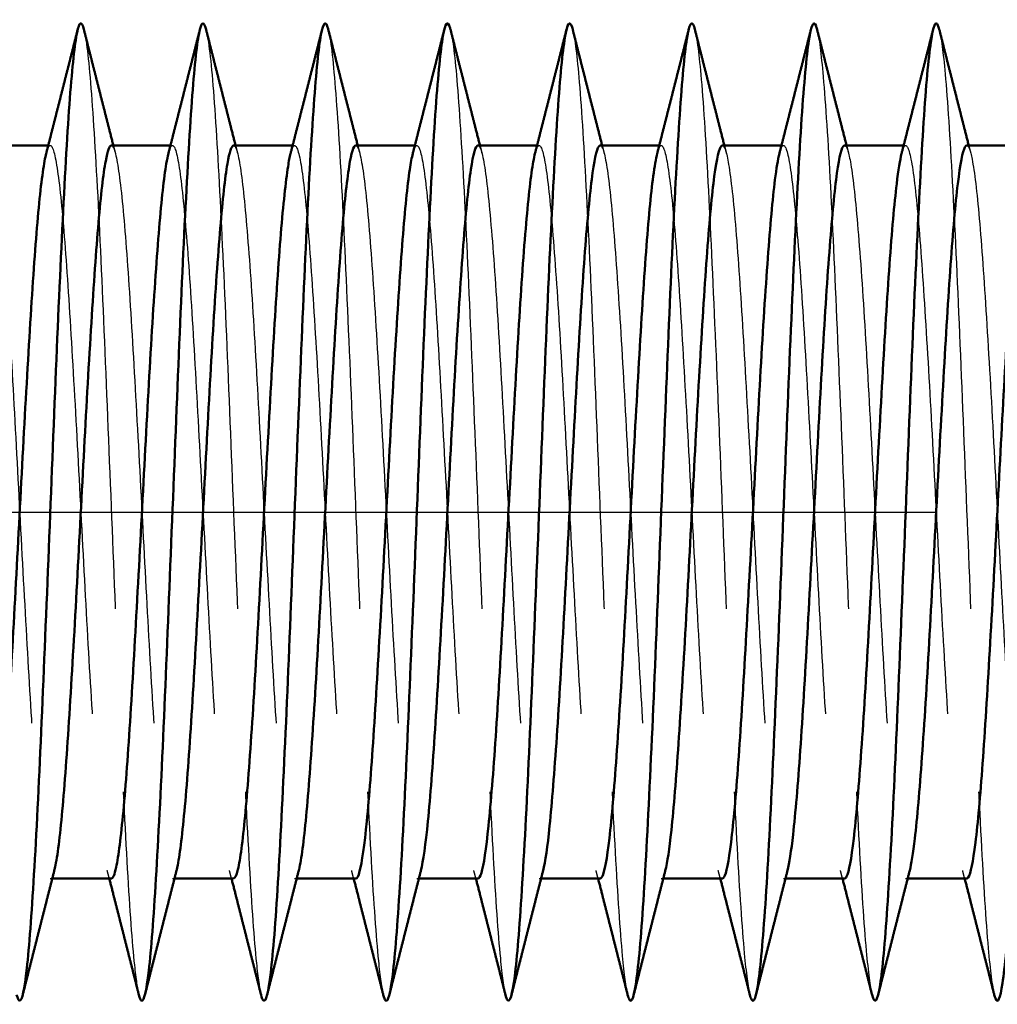
# Model space of a CAD drawing. Extents: x 1742 to 7951, y 531 to 5840.
# Drawn here: x 3624 to 3632, y 680 to 688 of the extents above; entities that cross this region are included whole.
import ezdxf

# ---------------------------------------------------------------- set-up
doc = ezdxf.new("R2010")
doc.units = 0
doc.linetypes.add('AM_DIN_F_W050', pattern=[6.25, 4.75, -1.5])
doc.linetypes.add('AM_DIN_G_W050', pattern=[13.75, 9.75, -1.5, 1, -1.5])
for name, color, linetype, lineweight in [('AM_7', 4, 'AM_DIN_G_W050', 25), ('AM_HID', 7, 'AM_DIN_F_W050', 25), ('AM_VIS', 7, 'CONTINUOUS', 50)]:
    doc.layers.add(name, color=color, linetype=linetype, lineweight=lineweight)

msp = doc.modelspace()

# ---------------------------------------------------------------- linework, layer by layer
at = {"layer": 'AM_7'}
msp.add_line((3607.7046, 684.329), (3658.7046, 684.329), dxfattribs=at)
at = {"layer": 'AM_HID'}
for p, q in [((3623.938, 687.329), (3623.9546, 687.329)), ((3624.938, 687.329), (3624.9546, 687.329)), ((3625.938, 687.329), (3625.9546, 687.329)), ((3626.938, 687.329), (3626.9546, 687.329)), ((3627.938, 687.329), (3627.9546, 687.329)), ((3628.938, 687.329), (3628.9546, 687.329)), ((3629.938, 687.329), (3629.9546, 687.329)), ((3630.938, 687.329), (3630.9546, 687.329)), ((3623.9546, 681.329), (3623.9711, 681.329)), ((3624.9546, 681.329), (3624.9711, 681.329)), ((3625.9546, 681.329), (3625.9711, 681.329)), ((3626.9546, 681.329), (3626.9711, 681.329)), ((3627.9546, 681.329), (3627.9711, 681.329)), ((3628.9546, 681.329), (3628.9711, 681.329)), ((3629.9546, 681.329), (3629.9711, 681.329)), ((3630.9546, 681.329), (3630.9711, 681.329))]:
    msp.add_line(p, q, dxfattribs=at)
for points, knots in [([(3624.2297, 688.2793), (3624.2306, 688.2754), (3624.2512, 688.1897), (3624.2913, 687.8279), (3624.35, 686.8277), (3624.4087, 685.4913), (3624.4674, 683.9985), (3624.5261, 682.5502), (3624.5848, 681.3412), (3624.6359, 680.6387), (3624.6675, 680.4262), (3624.6794, 680.3787)], [51.99411, 51.99411, 51.99411, 51.99411, 52.012401, 52.381283, 52.750165, 53.119048, 53.48793, 53.856812, 54.225694, 54.594577, 54.82004, 54.82004, 54.82004, 54.82004]), ([(3625.2297, 688.2793), (3625.23, 688.278), (3625.2499, 688.1979), (3625.2894, 687.8535), (3625.3481, 686.867), (3625.4068, 685.539), (3625.4655, 684.0482), (3625.5242, 682.5952), (3625.5829, 681.3755), (3625.6347, 680.6506), (3625.6668, 680.4288), (3625.6794, 680.3787)], [58.277295, 58.277295, 58.277295, 58.277295, 58.283399, 58.652282, 59.021164, 59.390046, 59.758928, 60.127811, 60.496693, 60.865575, 61.103226, 61.103226, 61.103226, 61.103226]), ([(3626.2297, 688.2793), (3626.2489, 688.2032), (3626.2877, 687.8732), (3626.3461, 686.9059), (3626.4048, 685.5866), (3626.4635, 684.098), (3626.5223, 682.6405), (3626.581, 681.4102), (3626.6334, 680.6627), (3626.6662, 680.4313), (3626.6794, 680.3787)], [64.560481, 64.560481, 64.560481, 64.560481, 64.92328, 65.292163, 65.661045, 66.029927, 66.398809, 66.767692, 67.136574, 67.386411, 67.386411, 67.386411, 67.386411]), ([(3627.2297, 688.2793), (3627.2483, 688.2057), (3627.2864, 687.8873), (3627.3442, 686.9445), (3627.4029, 685.6339), (3627.4616, 684.1478), (3627.5203, 682.6861), (3627.579, 681.4454), (3627.6321, 680.675), (3627.6655, 680.4339), (3627.6794, 680.3787)], [70.843666, 70.843666, 70.843666, 70.843666, 71.194279, 71.563161, 71.932044, 72.300926, 72.669808, 73.03869, 73.407573, 73.669596, 73.669596, 73.669596, 73.669596]), ([(3628.2297, 688.2793), (3628.2476, 688.2082), (3628.2852, 687.9011), (3628.3422, 686.9826), (3628.401, 685.6811), (3628.4597, 684.1976), (3628.5184, 682.7319), (3628.5771, 681.481), (3628.6308, 680.6875), (3628.6649, 680.4364), (3628.6794, 680.3787)], [77.126851, 77.126851, 77.126851, 77.126851, 77.465278, 77.83416, 78.203042, 78.571924, 78.940807, 79.309689, 79.678571, 79.952781, 79.952781, 79.952781, 79.952781]), ([(3629.2297, 688.2793), (3629.247, 688.2107), (3629.2839, 687.9148), (3629.3403, 687.0204), (3629.399, 685.728), (3629.4577, 684.2475), (3629.5164, 682.7779), (3629.5751, 681.517), (3629.6295, 680.7002), (3629.6642, 680.439), (3629.6794, 680.3787)], [83.410037, 83.410037, 83.410037, 83.410037, 83.736276, 84.105159, 84.474041, 84.842923, 85.211805, 85.580688, 85.94957, 86.235967, 86.235967, 86.235967, 86.235967]), ([(3630.2297, 688.2793), (3630.2463, 688.2132), (3630.2826, 687.9282), (3630.3384, 687.0577), (3630.3971, 685.7748), (3630.4558, 684.2973), (3630.5145, 682.8241), (3630.5732, 681.5534), (3630.6282, 680.7131), (3630.6636, 680.4415), (3630.6794, 680.3787)], [89.693222, 89.693222, 89.693222, 89.693222, 90.007275, 90.376157, 90.74504, 91.113922, 91.482804, 91.851686, 92.220569, 92.519152, 92.519152, 92.519152, 92.519152]), ([(3631.2297, 688.2793), (3631.2457, 688.2158), (3631.2813, 687.9414), (3631.3364, 687.0947), (3631.3951, 685.8213), (3631.4538, 684.3472), (3631.5126, 682.8706), (3631.5713, 681.5902), (3631.6269, 680.7262), (3631.6629, 680.444), (3631.6794, 680.3787)], [95.976407, 95.976407, 95.976407, 95.976407, 96.278274, 96.647156, 97.016038, 97.38492, 97.753803, 98.122685, 98.491567, 98.802337, 98.802337, 98.802337, 98.802337]), ([(3623.4546, 687.329), (3623.4599, 687.3289), (3623.4848, 687.3056), (3623.5292, 687.0665), (3623.5878, 686.3841), (3623.6464, 685.4262), (3623.705, 684.3213), (3623.7636, 683.2174), (3623.8221, 682.2625), (3623.8807, 681.5846), (3623.936, 681.2923), (3623.9717, 681.3313), (3623.9878, 681.3943)], [45.553093, 45.553093, 45.553093, 45.553093, 45.65369, 46.021865, 46.39004, 46.758215, 47.12639, 47.494565, 47.86274, 48.230915, 48.599089, 48.903791, 48.903791, 48.903791, 48.903791]), ([(3623.9213, 687.2636), (3623.9364, 687.3227), (3623.9711, 687.3669), (3624.0253, 687.0992), (3624.0839, 686.4386), (3624.1425, 685.4953), (3624.2011, 684.3956), (3624.2597, 683.287), (3624.3183, 682.318), (3624.3769, 681.6186), (3624.4223, 681.358), (3624.4482, 681.3291), (3624.4546, 681.329)], [51.627174, 51.627174, 51.627174, 51.627174, 51.912664, 52.280839, 52.649014, 53.017189, 53.385363, 53.753538, 54.121713, 54.489888, 54.858063, 54.977871, 54.977871, 54.977871, 54.977871]), ([(3624.4546, 687.329), (3624.4586, 687.3289), (3624.4822, 687.3121), (3624.5253, 687.0992), (3624.5839, 686.4386), (3624.6425, 685.4953), (3624.7011, 684.3956), (3624.7597, 683.287), (3624.8183, 682.318), (3624.8769, 681.6186), (3624.9334, 681.2944), (3624.9704, 681.3262), (3624.9878, 681.3943)], [51.836279, 51.836279, 51.836279, 51.836279, 51.912664, 52.280839, 52.649014, 53.017189, 53.385363, 53.753538, 54.121713, 54.489888, 54.858063, 55.186976, 55.186976, 55.186976, 55.186976]), ([(3624.9213, 687.2636), (3624.9351, 687.3177), (3624.9685, 687.3679), (3625.0215, 687.1304), (3625.0801, 686.492), (3625.1386, 685.5636), (3625.1972, 684.4698), (3625.2558, 683.3571), (3625.3144, 682.3747), (3625.373, 681.6542), (3625.4197, 681.3657), (3625.4469, 681.3291), (3625.4546, 681.329)], [57.910359, 57.910359, 57.910359, 57.910359, 58.171637, 58.539812, 58.907987, 59.276162, 59.644337, 60.012512, 60.380687, 60.748862, 61.117037, 61.261057, 61.261057, 61.261057, 61.261057]), ([(3625.4546, 687.329), (3625.4573, 687.329), (3625.4796, 687.3181), (3625.5215, 687.1304), (3625.5801, 686.492), (3625.6386, 685.5636), (3625.6972, 684.4698), (3625.7558, 683.3571), (3625.8144, 682.3747), (3625.873, 681.6542), (3625.9308, 681.2971), (3625.9691, 681.3211), (3625.9878, 681.3943)], [58.119464, 58.119464, 58.119464, 58.119464, 58.171637, 58.539812, 58.907987, 59.276162, 59.644337, 60.012512, 60.380687, 60.748862, 61.117037, 61.470161, 61.470161, 61.470161, 61.470161]), ([(3625.9213, 687.2636), (3625.9339, 687.3126), (3625.966, 687.3682), (3626.0176, 687.1599), (3626.0762, 686.544), (3626.1348, 685.6313), (3626.1934, 684.544), (3626.252, 683.4279), (3626.3106, 682.4326), (3626.3692, 681.6914), (3626.4172, 681.3739), (3626.4456, 681.3291), (3626.4546, 681.329)], [64.193545, 64.193545, 64.193545, 64.193545, 64.430611, 64.798786, 65.166961, 65.535136, 65.903311, 66.271486, 66.639661, 67.007836, 67.37601, 67.544242, 67.544242, 67.544242, 67.544242]), ([(3626.4546, 687.329), (3626.456, 687.329), (3626.4771, 687.3235), (3626.5176, 687.1599), (3626.5762, 686.544), (3626.6348, 685.6313), (3626.6934, 684.544), (3626.752, 683.4279), (3626.8106, 682.4326), (3626.8692, 681.6914), (3626.9278, 681.3038), (3626.9673, 681.3158), (3626.9873, 681.3924), (3626.9878, 681.3943)], [64.402649, 64.402649, 64.402649, 64.402649, 64.430611, 64.798786, 65.166961, 65.535136, 65.903311, 66.271486, 66.639661, 67.007836, 67.37601, 67.744185, 67.753347, 67.753347, 67.753347, 67.753347]), ([(3626.9213, 687.2636), (3626.9326, 687.3076), (3626.9634, 687.368), (3627.0137, 687.1877), (3627.0723, 686.5948), (3627.1309, 685.6982), (3627.1895, 684.618), (3627.2481, 683.4992), (3627.3067, 682.4915), (3627.3653, 681.7301), (3627.4146, 681.3828), (3627.4443, 681.3291), (3627.4546, 681.329)], [70.47673, 70.47673, 70.47673, 70.47673, 70.689585, 71.05776, 71.425935, 71.794109, 72.162284, 72.530459, 72.898634, 73.266809, 73.634984, 73.827427, 73.827427, 73.827427, 73.827427]), ([(3627.4546, 687.329), (3627.4548, 687.329), (3627.4745, 687.3283), (3627.5137, 687.1877), (3627.5723, 686.5948), (3627.6309, 685.6982), (3627.6895, 684.618), (3627.7481, 683.4992), (3627.8067, 682.4915), (3627.8653, 681.7301), (3627.9239, 681.3171), (3627.9648, 681.3105), (3627.9861, 681.3874), (3627.9878, 681.3943)], [70.685835, 70.685835, 70.685835, 70.685835, 70.689585, 71.05776, 71.425935, 71.794109, 72.162284, 72.530459, 72.898634, 73.266809, 73.634984, 74.003159, 74.036532, 74.036532, 74.036532, 74.036532]), ([(3627.9213, 687.2636), (3627.9313, 687.3026), (3627.9608, 687.3671), (3628.0099, 687.2139), (3628.0685, 686.6442), (3628.1271, 685.7642), (3628.1857, 684.6919), (3628.2443, 683.5709), (3628.3029, 682.5515), (3628.3615, 681.7704), (3628.412, 681.3923), (3628.4431, 681.3292), (3628.4546, 681.329)], [76.759915, 76.759915, 76.759915, 76.759915, 76.948558, 77.316733, 77.684908, 78.053083, 78.421258, 78.789433, 79.157608, 79.525783, 79.893958, 80.110613, 80.110613, 80.110613, 80.110613]), ([(3628.4546, 687.329), (3628.473, 687.3289), (3628.511, 687.2033), (3628.5685, 686.6442), (3628.6271, 685.7642), (3628.6857, 684.6919), (3628.7443, 683.5709), (3628.8029, 682.5515), (3628.8615, 681.7704), (3628.9201, 681.3322), (3628.9622, 681.3059), (3628.9848, 681.3824), (3628.9878, 681.3943)], [76.96902, 76.96902, 76.96902, 76.96902, 77.316733, 77.684908, 78.053083, 78.421258, 78.789433, 79.157608, 79.525783, 79.893958, 80.262133, 80.319717, 80.319717, 80.319717, 80.319717]), ([(3628.9213, 687.2636), (3628.93, 687.2976), (3628.9583, 687.3657), (3629.006, 687.2383), (3629.0646, 686.6923), (3629.1232, 685.8295), (3629.1818, 684.7656), (3629.2404, 683.6431), (3629.299, 682.6126), (3629.3576, 681.8122), (3629.4095, 681.4024), (3629.4418, 681.3292), (3629.4546, 681.329)], [83.043101, 83.043101, 83.043101, 83.043101, 83.207532, 83.575707, 83.943882, 84.312057, 84.680232, 85.048407, 85.416582, 85.784756, 86.152931, 86.393798, 86.393798, 86.393798, 86.393798]), ([(3629.4546, 687.329), (3629.4717, 687.3288), (3629.5084, 687.2163), (3629.5646, 686.6923), (3629.6232, 685.8295), (3629.6818, 684.7656), (3629.7404, 683.6431), (3629.799, 682.6126), (3629.8576, 681.8122), (3629.9162, 681.349), (3629.9596, 681.3018), (3629.9835, 681.3774), (3629.9878, 681.3943)], [83.252205, 83.252205, 83.252205, 83.252205, 83.575707, 83.943882, 84.312057, 84.680232, 85.048407, 85.416582, 85.784756, 86.152931, 86.521106, 86.602903, 86.602903, 86.602903, 86.602903]), ([(3629.9213, 687.2636), (3629.9287, 687.2926), (3629.9557, 687.3636), (3630.0022, 687.2611), (3630.0608, 686.739), (3630.1194, 685.8938), (3630.178, 684.839), (3630.2366, 683.7157), (3630.2952, 682.6747), (3630.3538, 681.8554), (3630.4069, 681.4131), (3630.4405, 681.3292), (3630.4546, 681.329)], [89.326286, 89.326286, 89.326286, 89.326286, 89.466506, 89.834681, 90.202855, 90.57103, 90.939205, 91.30738, 91.675555, 92.04373, 92.411905, 92.676983, 92.676983, 92.676983, 92.676983]), ([(3630.4546, 687.329), (3630.4704, 687.3288), (3630.5058, 687.2285), (3630.5608, 686.739), (3630.6194, 685.8938), (3630.678, 684.839), (3630.7366, 683.7157), (3630.7952, 682.6747), (3630.8538, 681.8554), (3630.9124, 681.3676), (3630.9571, 681.2983), (3630.9822, 681.3724), (3630.9878, 681.3943)], [89.535391, 89.535391, 89.535391, 89.535391, 89.834681, 90.202855, 90.57103, 90.939205, 91.30738, 91.675555, 92.04373, 92.411905, 92.78008, 92.886088, 92.886088, 92.886088, 92.886088]), ([(3630.9213, 687.2636), (3630.9274, 687.2876), (3630.9531, 687.3609), (3630.9983, 687.2821), (3631.0569, 686.7842), (3631.1155, 685.9573), (3631.1741, 684.9121), (3631.2327, 683.7887), (3631.2913, 682.7378), (3631.3499, 681.9001), (3631.4043, 681.4245), (3631.4392, 681.3292), (3631.4546, 681.329)], [95.609471, 95.609471, 95.609471, 95.609471, 95.725479, 96.093654, 96.461829, 96.830004, 97.198179, 97.566354, 97.934529, 98.302704, 98.670879, 98.960169, 98.960169, 98.960169, 98.960169]), ([(3631.4546, 687.329), (3631.4691, 687.3288), (3631.5033, 687.2402), (3631.5569, 686.7842), (3631.6155, 685.9573), (3631.6741, 684.9121), (3631.7327, 683.7887), (3631.7913, 682.7378), (3631.8499, 681.9001), (3631.9085, 681.3879), (3631.9545, 681.2954), (3631.9809, 681.3674), (3631.9878, 681.3943)], [95.818576, 95.818576, 95.818576, 95.818576, 96.093654, 96.461829, 96.830004, 97.198179, 97.566354, 97.934529, 98.302704, 98.670879, 99.039054, 99.169273, 99.169273, 99.169273, 99.169273])]:
    msp.add_open_spline(points, degree=3, knots=knots, dxfattribs=at)
for points in [[(3624.4712, 687.329), (3624.4878, 687.2636)], [(3625.4712, 687.329), (3625.4878, 687.2636)], [(3626.4712, 687.329), (3626.4878, 687.2636)], [(3627.4712, 687.329), (3627.4878, 687.2636)], [(3628.4712, 687.329), (3628.4878, 687.2636)], [(3629.4712, 687.329), (3629.4878, 687.2636)], [(3630.4712, 687.329), (3630.4878, 687.2636)], [(3631.4712, 687.329), (3631.4878, 687.2636)], [(3624.438, 681.329), (3624.4213, 681.3943)], [(3625.438, 681.329), (3625.4213, 681.3943)], [(3626.438, 681.329), (3626.4213, 681.3943)], [(3627.438, 681.329), (3627.4213, 681.3943)], [(3628.438, 681.329), (3628.4213, 681.3943)], [(3629.438, 681.329), (3629.4213, 681.3943)], [(3630.438, 681.329), (3630.4213, 681.3943)], [(3631.438, 681.329), (3631.4213, 681.3943)]]:
    msp.add_open_spline(points, degree=1, dxfattribs=at)
at = {"layer": 'AM_VIS'}
for p, q in [((3623.4546, 687.329), (3623.938, 687.329)), ((3624.4546, 687.329), (3624.938, 687.329)), ((3625.4546, 687.329), (3625.938, 687.329)), ((3626.4546, 687.329), (3626.938, 687.329)), ((3627.4546, 687.329), (3627.938, 687.329)), ((3628.4546, 687.329), (3628.938, 687.329)), ((3629.4546, 687.329), (3629.938, 687.329)), ((3630.4546, 687.329), (3630.938, 687.329)), ((3631.4546, 687.329), (3631.938, 687.329)), ((3623.9711, 681.329), (3624.4546, 681.329)), ((3624.9711, 681.329), (3625.4546, 681.329)), ((3625.9711, 681.329), (3626.4546, 681.329)), ((3626.9711, 681.329), (3627.4546, 681.329)), ((3627.9711, 681.329), (3628.4546, 681.329)), ((3628.9711, 681.329), (3629.4546, 681.329)), ((3629.9711, 681.329), (3630.4546, 681.329)), ((3630.9711, 681.329), (3631.4546, 681.329))]:
    msp.add_line(p, q, dxfattribs=at)
for points, degree, knots in [([(3623.6794, 680.3787), (3623.6877, 680.3463), (3623.7155, 680.2897), (3623.7629, 680.5092), (3623.8216, 681.2951), (3623.8803, 682.4891), (3623.939, 683.9307), (3623.9977, 685.4258), (3624.0565, 686.7734), (3624.1152, 687.7921), (3624.1729, 688.3358), (3624.2111, 688.3526), (3624.2297, 688.2793)], 3, [48.536855, 48.536855, 48.536855, 48.536855, 48.69246, 49.061342, 49.430225, 49.799107, 50.167989, 50.536872, 50.905754, 51.274636, 51.643518, 51.99411, 51.99411, 51.99411, 51.99411]), ([(3624.6794, 680.3787), (3624.687, 680.3488), (3624.7142, 680.2894), (3624.761, 680.4916), (3624.8197, 681.2618), (3624.8784, 682.4447), (3624.9371, 683.8811), (3624.9958, 685.3777), (3625.0545, 686.7333), (3625.1132, 687.7653), (3625.1716, 688.3319), (3625.2104, 688.3552), (3625.2297, 688.2793)], 3, [54.82004, 54.82004, 54.82004, 54.82004, 54.963459, 55.332341, 55.701223, 56.070106, 56.438988, 56.80787, 57.176753, 57.545635, 57.914517, 58.277295, 58.277295, 58.277295, 58.277295]), ([(3625.6794, 680.3787), (3625.6864, 680.3513), (3625.7129, 680.2894), (3625.759, 680.4746), (3625.8177, 681.2291), (3625.8765, 682.4006), (3625.9352, 683.8316), (3625.9939, 685.3294), (3626.0526, 686.6927), (3626.1113, 687.738), (3626.17, 688.3246), (3626.2095, 688.3576), (3626.2294, 688.2805), (3626.2297, 688.2793)], 3, [61.103226, 61.103226, 61.103226, 61.103226, 61.234458, 61.60334, 61.972222, 62.341104, 62.709987, 63.078869, 63.447751, 63.816633, 64.185516, 64.554398, 64.560481, 64.560481, 64.560481, 64.560481]), ([(3626.6794, 680.3787), (3626.6858, 680.3539), (3626.7116, 680.2895), (3626.7571, 680.4581), (3626.8158, 681.1968), (3626.8745, 682.3568), (3626.9332, 683.7821), (3626.9919, 685.281), (3627.0506, 686.6519), (3627.1093, 687.7102), (3627.1681, 688.3136), (3627.2082, 688.3596), (3627.2287, 688.2831), (3627.2297, 688.2793)], 3, [67.386411, 67.386411, 67.386411, 67.386411, 67.505456, 67.874338, 68.243221, 68.612103, 68.980985, 69.349868, 69.71875, 70.087632, 70.456514, 70.825397, 70.843666, 70.843666, 70.843666, 70.843666]), ([(3627.6794, 680.3787), (3627.6851, 680.3564), (3627.7103, 680.2898), (3627.7552, 680.4423), (3627.8139, 681.1649), (3627.8726, 682.3132), (3627.9313, 683.7327), (3627.99, 685.2325), (3628.0487, 686.6106), (3628.1074, 687.6818), (3628.1661, 688.302), (3628.2069, 688.3614), (3628.2281, 688.2856), (3628.2297, 688.2793)], 3, [73.669596, 73.669596, 73.669596, 73.669596, 73.776455, 74.145337, 74.514219, 74.883102, 75.251984, 75.620866, 75.989749, 76.358631, 76.727513, 77.096395, 77.126851, 77.126851, 77.126851, 77.126851]), ([(3628.6794, 680.3787), (3628.6845, 680.3589), (3628.7091, 680.2904), (3628.7532, 680.427), (3628.8119, 681.1335), (3628.8706, 682.27), (3628.9293, 683.6834), (3628.9881, 685.1838), (3629.0468, 686.5691), (3629.1055, 687.653), (3629.1642, 688.2897), (3629.2056, 688.363), (3629.2274, 688.2882), (3629.2297, 688.2793)], 3, [79.952781, 79.952781, 79.952781, 79.952781, 80.047454, 80.416336, 80.785218, 81.1541, 81.522983, 81.891865, 82.260747, 82.629629, 82.998512, 83.367394, 83.410037, 83.410037, 83.410037, 83.410037]), ([(3629.6794, 680.3787), (3629.6838, 680.3615), (3629.7078, 680.2911), (3629.7513, 680.4123), (3629.81, 681.1026), (3629.8687, 682.227), (3629.9274, 683.6342), (3629.9861, 685.1349), (3630.0448, 686.5272), (3630.1035, 687.6237), (3630.1622, 688.2769), (3630.2043, 688.3644), (3630.2268, 688.2907), (3630.2297, 688.2793)], 3, [86.235967, 86.235967, 86.235967, 86.235967, 86.318452, 86.687334, 87.056217, 87.425099, 87.793981, 88.162864, 88.531746, 88.900628, 89.26951, 89.638393, 89.693222, 89.693222, 89.693222, 89.693222]), ([(3630.6794, 680.3787), (3630.6832, 680.364), (3630.7065, 680.2921), (3630.7493, 680.3981), (3630.808, 681.0722), (3630.8668, 682.1844), (3630.9255, 683.5852), (3630.9842, 685.086), (3631.0429, 686.485), (3631.1016, 687.5939), (3631.1603, 688.2635), (3631.203, 688.3656), (3631.2261, 688.2933), (3631.2297, 688.2793)], 3, [92.519152, 92.519152, 92.519152, 92.519152, 92.589451, 92.958333, 93.327215, 93.696098, 94.06498, 94.433862, 94.802745, 95.171627, 95.540509, 95.909391, 95.976407, 95.976407, 95.976407, 95.976407]), ([(3631.6794, 680.3787), (3631.6825, 680.3666), (3631.7052, 680.2932), (3631.7474, 680.3846), (3631.8061, 681.0422), (3631.8648, 682.1421), (3631.9235, 683.5362), (3631.9822, 685.0369), (3632.0409, 686.4424), (3632.0997, 687.5636), (3632.1584, 688.2496), (3632.2017, 688.3666), (3632.2255, 688.2958), (3632.2297, 688.2793)], 3, [98.802337, 98.802337, 98.802337, 98.802337, 98.86045, 99.229332, 99.598214, 99.967096, 100.335979, 100.704861, 101.073743, 101.442625, 101.811508, 102.18039, 102.259592, 102.259592, 102.259592, 102.259592]), ([(3624.2297, 688.2793), (3624.2811, 688.0761), (3624.3327, 687.8729), (3624.3843, 687.6698), (3624.436, 687.4667), (3624.4712, 687.329)], 1, [0, 0, 0.2095889, 0.4191778, 0.6287666, 0.8383555, 0.980495, 0.980495]), ([(3625.2297, 688.2793), (3625.2811, 688.0761), (3625.3327, 687.8729), (3625.3843, 687.6698), (3625.436, 687.4667), (3625.4712, 687.329)], 1, [0, 0, 0.2095889, 0.4191778, 0.6287666, 0.8383555, 0.980495, 0.980495]), ([(3626.2297, 688.2793), (3626.2811, 688.0761), (3626.3327, 687.8729), (3626.3843, 687.6698), (3626.436, 687.4667), (3626.4712, 687.329)], 1, [0, 0, 0.2095889, 0.4191778, 0.6287666, 0.8383555, 0.980495, 0.980495]), ([(3627.2297, 688.2793), (3627.2811, 688.0761), (3627.3327, 687.8729), (3627.3843, 687.6698), (3627.436, 687.4667), (3627.4712, 687.329)], 1, [0, 0, 0.2095889, 0.4191778, 0.6287666, 0.8383555, 0.980495, 0.980495]), ([(3628.2297, 688.2793), (3628.2811, 688.0761), (3628.3327, 687.8729), (3628.3843, 687.6698), (3628.436, 687.4667), (3628.4712, 687.329)], 1, [0, 0, 0.2095889, 0.4191778, 0.6287666, 0.8383555, 0.980495, 0.980495]), ([(3629.2297, 688.2793), (3629.2811, 688.0761), (3629.3327, 687.8729), (3629.3843, 687.6698), (3629.436, 687.4667), (3629.4712, 687.329)], 1, [0, 0, 0.2095889, 0.4191778, 0.6287666, 0.8383555, 0.980495, 0.980495]), ([(3630.2297, 688.2793), (3630.2811, 688.0761), (3630.3327, 687.8729), (3630.3843, 687.6698), (3630.436, 687.4667), (3630.4712, 687.329)], 1, [0, 0, 0.2095889, 0.4191778, 0.6287666, 0.8383555, 0.980495, 0.980495]), ([(3631.2297, 688.2793), (3631.2811, 688.0761), (3631.3327, 687.8729), (3631.3843, 687.6698), (3631.436, 687.4667), (3631.4712, 687.329)], 1, [0, 0, 0.2095889, 0.4191778, 0.6287666, 0.8383555, 0.980495, 0.980495]), ([(3623.9878, 681.3943), (3623.9912, 681.4075), (3624.0141, 681.5104), (3624.0565, 681.8691), (3624.1151, 682.6942), (3624.1737, 683.7384), (3624.2323, 684.8617), (3624.2909, 685.9136), (3624.3495, 686.7532), (3624.4041, 687.2322), (3624.4391, 687.3288), (3624.4546, 687.329)], 3, [48.903791, 48.903791, 48.903791, 48.903791, 48.967264, 49.335439, 49.703614, 50.071789, 50.439964, 50.808139, 51.176314, 51.544489, 51.836279, 51.836279, 51.836279, 51.836279]), ([(3624.9878, 681.3943), (3624.9899, 681.4025), (3625.0115, 681.4948), (3625.0527, 681.8254), (3625.1113, 682.6318), (3625.1699, 683.6656), (3625.2285, 684.7884), (3625.2871, 685.8495), (3625.3457, 686.7069), (3625.4015, 687.2201), (3625.4378, 687.3288), (3625.4546, 687.329)], 3, [55.186976, 55.186976, 55.186976, 55.186976, 55.226238, 55.594413, 55.962588, 56.330763, 56.698938, 57.067113, 57.435288, 57.803462, 58.119464, 58.119464, 58.119464, 58.119464]), ([(3625.9878, 681.3943), (3625.9886, 681.3975), (3626.009, 681.4798), (3626.0488, 681.7832), (3626.1074, 682.5704), (3626.166, 683.5933), (3626.2246, 684.7148), (3626.2832, 685.7846), (3626.3418, 686.6593), (3626.3989, 687.2074), (3626.4365, 687.3289), (3626.4546, 687.329)], 3, [61.470161, 61.470161, 61.470161, 61.470161, 61.485212, 61.853387, 62.221562, 62.589736, 62.957911, 63.326086, 63.694261, 64.062436, 64.402649, 64.402649, 64.402649, 64.402649]), ([(3626.9878, 681.3943), (3627.0069, 681.4689), (3627.0455, 681.7488), (3627.1036, 682.51), (3627.1622, 683.5214), (3627.2208, 684.641), (3627.2794, 685.7188), (3627.338, 686.6103), (3627.3964, 687.194), (3627.4352, 687.329), (3627.4546, 687.329)], 3, [67.753347, 67.753347, 67.753347, 67.753347, 68.11236, 68.480535, 68.84871, 69.216885, 69.58506, 69.953235, 70.32141, 70.685835, 70.685835, 70.685835, 70.685835]), ([(3627.9878, 681.3943), (3628.0056, 681.4639), (3628.0429, 681.7258), (3628.0997, 682.4507), (3628.1583, 683.45), (3628.2169, 684.567), (3628.2755, 685.6521), (3628.3341, 686.5599), (3628.3927, 687.1687), (3628.4329, 687.325), (3628.4535, 687.329), (3628.4546, 687.329)], 3, [74.036532, 74.036532, 74.036532, 74.036532, 74.371334, 74.739509, 75.107684, 75.475859, 75.844034, 76.212209, 76.580383, 76.948558, 76.96902, 76.96902, 76.96902, 76.96902]), ([(3628.9878, 681.3943), (3629.0043, 681.459), (3629.0403, 681.7035), (3629.0959, 682.3925), (3629.1545, 683.379), (3629.2131, 684.4929), (3629.2717, 685.5847), (3629.3303, 686.5082), (3629.3888, 687.1397), (3629.4303, 687.3198), (3629.4522, 687.329), (3629.4546, 687.329)], 3, [80.319717, 80.319717, 80.319717, 80.319717, 80.630308, 80.998482, 81.366657, 81.734832, 82.103007, 82.471182, 82.839357, 83.207532, 83.252205, 83.252205, 83.252205, 83.252205]), ([(3629.9878, 681.3943), (3630.003, 681.454), (3630.0378, 681.6818), (3630.092, 682.3355), (3630.1506, 683.3087), (3630.2092, 684.4186), (3630.2678, 685.5165), (3630.3264, 686.4553), (3630.385, 687.1091), (3630.4277, 687.3141), (3630.4509, 687.3289), (3630.4546, 687.329)], 3, [86.602903, 86.602903, 86.602903, 86.602903, 86.889281, 87.257456, 87.625631, 87.993806, 88.361981, 88.730156, 89.098331, 89.466506, 89.535391, 89.535391, 89.535391, 89.535391]), ([(3630.9878, 681.3943), (3631.0017, 681.4489), (3631.0352, 681.6607), (3631.0882, 682.2796), (3631.1468, 683.2389), (3631.2054, 684.3443), (3631.2639, 685.4477), (3631.3225, 686.4011), (3631.3811, 687.0768), (3631.4251, 687.3077), (3631.4496, 687.3289), (3631.4546, 687.329)], 3, [92.886088, 92.886088, 92.886088, 92.886088, 93.148255, 93.51643, 93.884605, 94.25278, 94.620955, 94.989129, 95.357304, 95.725479, 95.818576, 95.818576, 95.818576, 95.818576]), ([(3623.4546, 681.329), (3623.469, 681.3292), (3623.503, 681.4166), (3623.5565, 681.8691), (3623.6151, 682.6942), (3623.6737, 683.7384), (3623.7323, 684.8617), (3623.7909, 685.9136), (3623.8495, 686.7532), (3623.893, 687.1348), (3623.9169, 687.2464), (3623.9213, 687.2636)], 3, [48.694686, 48.694686, 48.694686, 48.694686, 48.967264, 49.335439, 49.703614, 50.071789, 50.439964, 50.808139, 51.176314, 51.544489, 51.627174, 51.627174, 51.627174, 51.627174]), ([(3624.4546, 681.329), (3624.4677, 681.3292), (3624.5004, 681.4057), (3624.5527, 681.8254), (3624.6113, 682.6318), (3624.6699, 683.6656), (3624.7285, 684.7884), (3624.7871, 685.8495), (3624.8457, 686.7069), (3624.8904, 687.1182), (3624.9156, 687.2414), (3624.9213, 687.2636)], 3, [54.977871, 54.977871, 54.977871, 54.977871, 55.226238, 55.594413, 55.962588, 56.330763, 56.698938, 57.067113, 57.435288, 57.803462, 57.910359, 57.910359, 57.910359, 57.910359]), ([(3625.4546, 681.329), (3625.4664, 681.3292), (3625.4979, 681.3954), (3625.5488, 681.7832), (3625.6074, 682.5704), (3625.666, 683.5933), (3625.7246, 684.7148), (3625.7832, 685.7846), (3625.8418, 686.6593), (3625.8878, 687.1009), (3625.9143, 687.2363), (3625.9213, 687.2636)], 3, [61.261057, 61.261057, 61.261057, 61.261057, 61.485212, 61.853387, 62.221562, 62.589736, 62.957911, 63.326086, 63.694261, 64.062436, 64.193545, 64.193545, 64.193545, 64.193545]), ([(3626.4546, 681.329), (3626.4652, 681.3291), (3626.4953, 681.3857), (3626.545, 681.7425), (3626.6036, 682.51), (3626.6622, 683.5214), (3626.7208, 684.641), (3626.7794, 685.7188), (3626.838, 686.6103), (3626.8853, 687.0831), (3626.913, 687.2313), (3626.9213, 687.2636)], 3, [67.544242, 67.544242, 67.544242, 67.544242, 67.744185, 68.11236, 68.480535, 68.84871, 69.216885, 69.58506, 69.953235, 70.32141, 70.47673, 70.47673, 70.47673, 70.47673]), ([(3627.4546, 681.329), (3627.4639, 681.3291), (3627.4927, 681.3766), (3627.5411, 681.7033), (3627.5997, 682.4507), (3627.6583, 683.45), (3627.7169, 684.567), (3627.7755, 685.6521), (3627.8341, 686.5599), (3627.8827, 687.0647), (3627.9118, 687.2262), (3627.9213, 687.2636)], 3, [73.827427, 73.827427, 73.827427, 73.827427, 74.003159, 74.371334, 74.739509, 75.107684, 75.475859, 75.844034, 76.212209, 76.580383, 76.759915, 76.759915, 76.759915, 76.759915]), ([(3628.4546, 681.329), (3628.4626, 681.3291), (3628.4902, 681.3682), (3628.5373, 681.6656), (3628.5959, 682.3925), (3628.6545, 683.379), (3628.7131, 684.4929), (3628.7717, 685.5847), (3628.8303, 686.5082), (3628.8801, 687.0457), (3628.9105, 687.2212), (3628.9213, 687.2636)], 3, [80.110613, 80.110613, 80.110613, 80.110613, 80.262133, 80.630308, 80.998482, 81.366657, 81.734832, 82.103007, 82.471182, 82.839357, 83.043101, 83.043101, 83.043101, 83.043101]), ([(3629.4546, 681.329), (3629.4613, 681.3291), (3629.4876, 681.3603), (3629.5334, 681.6295), (3629.592, 682.3355), (3629.6506, 683.3087), (3629.7092, 684.4186), (3629.7678, 685.5165), (3629.8264, 686.4553), (3629.8776, 687.0261), (3629.9092, 687.2161), (3629.9213, 687.2636)], 3, [86.393798, 86.393798, 86.393798, 86.393798, 86.521106, 86.889281, 87.257456, 87.625631, 87.993806, 88.361981, 88.730156, 89.098331, 89.326286, 89.326286, 89.326286, 89.326286]), ([(3630.4546, 681.329), (3630.46, 681.329), (3630.485, 681.3531), (3630.5296, 681.5949), (3630.5882, 682.2796), (3630.6468, 683.2389), (3630.7054, 684.3443), (3630.7639, 685.4477), (3630.8225, 686.4011), (3630.875, 687.0059), (3630.9079, 687.2111), (3630.9213, 687.2636)], 3, [92.676983, 92.676983, 92.676983, 92.676983, 92.78008, 93.148255, 93.51643, 93.884605, 94.25278, 94.620955, 94.989129, 95.357304, 95.609471, 95.609471, 95.609471, 95.609471]), ([(3631.4546, 681.329), (3631.4587, 681.329), (3631.4825, 681.3465), (3631.5257, 681.562), (3631.5843, 682.2249), (3631.6429, 683.1698), (3631.7015, 684.27), (3631.7601, 685.3782), (3631.8187, 686.3457), (3631.8724, 686.985), (3631.9066, 687.2061), (3631.9213, 687.2636)], 3, [98.960169, 98.960169, 98.960169, 98.960169, 99.039054, 99.407228, 99.775403, 100.143578, 100.511753, 100.879928, 101.248103, 101.616278, 101.892657, 101.892657, 101.892657, 101.892657]), ([(3624.6794, 680.3787), (3624.628, 680.5819), (3624.5764, 680.785), (3624.5248, 680.9881), (3624.4731, 681.1913), (3624.438, 681.329)], 1, [0, 0, 0.2095889, 0.4191778, 0.6287666, 0.8383555, 0.980495, 0.980495]), ([(3625.6794, 680.3787), (3625.628, 680.5819), (3625.5764, 680.785), (3625.5248, 680.9881), (3625.4731, 681.1913), (3625.438, 681.329)], 1, [0, 0, 0.2095889, 0.4191778, 0.6287666, 0.8383555, 0.980495, 0.980495]), ([(3626.6794, 680.3787), (3626.628, 680.5819), (3626.5764, 680.785), (3626.5248, 680.9881), (3626.4731, 681.1913), (3626.438, 681.329)], 1, [0, 0, 0.2095889, 0.4191778, 0.6287666, 0.8383555, 0.980495, 0.980495]), ([(3627.6794, 680.3787), (3627.628, 680.5819), (3627.5764, 680.785), (3627.5248, 680.9881), (3627.4731, 681.1913), (3627.438, 681.329)], 1, [0, 0, 0.2095889, 0.4191778, 0.6287666, 0.8383555, 0.980495, 0.980495]), ([(3628.6794, 680.3787), (3628.628, 680.5819), (3628.5764, 680.785), (3628.5248, 680.9881), (3628.4731, 681.1913), (3628.438, 681.329)], 1, [0, 0, 0.2095889, 0.4191778, 0.6287666, 0.8383555, 0.980495, 0.980495]), ([(3629.6794, 680.3787), (3629.628, 680.5819), (3629.5764, 680.785), (3629.5248, 680.9881), (3629.4731, 681.1913), (3629.438, 681.329)], 1, [0, 0, 0.2095889, 0.4191778, 0.6287666, 0.8383555, 0.980495, 0.980495]), ([(3630.6794, 680.3787), (3630.628, 680.5819), (3630.5764, 680.785), (3630.5248, 680.9881), (3630.4731, 681.1913), (3630.438, 681.329)], 1, [0, 0, 0.2095889, 0.4191778, 0.6287666, 0.8383555, 0.980495, 0.980495]), ([(3631.6794, 680.3787), (3631.628, 680.5819), (3631.5764, 680.785), (3631.5248, 680.9881), (3631.4731, 681.1913), (3631.438, 681.329)], 1, [0, 0, 0.2095889, 0.4191778, 0.6287666, 0.8383555, 0.980495, 0.980495])]:
    msp.add_open_spline(points, degree=degree, knots=knots, dxfattribs=at)
for points in [[(3623.9213, 687.2636), (3623.9731, 687.4667), (3624.0248, 687.6698), (3624.0764, 687.8729), (3624.128, 688.0761), (3624.1794, 688.2793)], [(3624.9213, 687.2636), (3624.9731, 687.4667), (3625.0248, 687.6698), (3625.0764, 687.8729), (3625.128, 688.0761), (3625.1794, 688.2793)], [(3625.9213, 687.2636), (3625.9731, 687.4667), (3626.0248, 687.6698), (3626.0764, 687.8729), (3626.128, 688.0761), (3626.1794, 688.2793)], [(3626.9213, 687.2636), (3626.9731, 687.4667), (3627.0248, 687.6698), (3627.0764, 687.8729), (3627.128, 688.0761), (3627.1794, 688.2793)], [(3627.9213, 687.2636), (3627.9731, 687.4667), (3628.0248, 687.6698), (3628.0764, 687.8729), (3628.128, 688.0761), (3628.1794, 688.2793)], [(3628.9213, 687.2636), (3628.9731, 687.4667), (3629.0248, 687.6698), (3629.0764, 687.8729), (3629.128, 688.0761), (3629.1794, 688.2793)], [(3629.9213, 687.2636), (3629.9731, 687.4667), (3630.0248, 687.6698), (3630.0764, 687.8729), (3630.128, 688.0761), (3630.1794, 688.2793)], [(3630.9213, 687.2636), (3630.9731, 687.4667), (3631.0248, 687.6698), (3631.0764, 687.8729), (3631.128, 688.0761), (3631.1794, 688.2793)], [(3623.9878, 681.3943), (3623.936, 681.1913), (3623.8843, 680.9881), (3623.8327, 680.785), (3623.7811, 680.5819), (3623.7297, 680.3787)], [(3624.9878, 681.3943), (3624.936, 681.1913), (3624.8843, 680.9881), (3624.8327, 680.785), (3624.7811, 680.5819), (3624.7297, 680.3787)], [(3625.9878, 681.3943), (3625.936, 681.1913), (3625.8843, 680.9881), (3625.8327, 680.785), (3625.7811, 680.5819), (3625.7297, 680.3787)], [(3626.9878, 681.3943), (3626.936, 681.1913), (3626.8843, 680.9881), (3626.8327, 680.785), (3626.7811, 680.5819), (3626.7297, 680.3787)], [(3627.9878, 681.3943), (3627.936, 681.1913), (3627.8843, 680.9881), (3627.8327, 680.785), (3627.7811, 680.5819), (3627.7297, 680.3787)], [(3628.9878, 681.3943), (3628.936, 681.1913), (3628.8843, 680.9881), (3628.8327, 680.785), (3628.7811, 680.5819), (3628.7297, 680.3787)], [(3629.9878, 681.3943), (3629.936, 681.1913), (3629.8843, 680.9881), (3629.8327, 680.785), (3629.7811, 680.5819), (3629.7297, 680.3787)], [(3630.9878, 681.3943), (3630.936, 681.1913), (3630.8843, 680.9881), (3630.8327, 680.785), (3630.7811, 680.5819), (3630.7297, 680.3787)]]:
    msp.add_open_spline(points, degree=1, dxfattribs=at)

doc.saveas('drawing.dxf')
